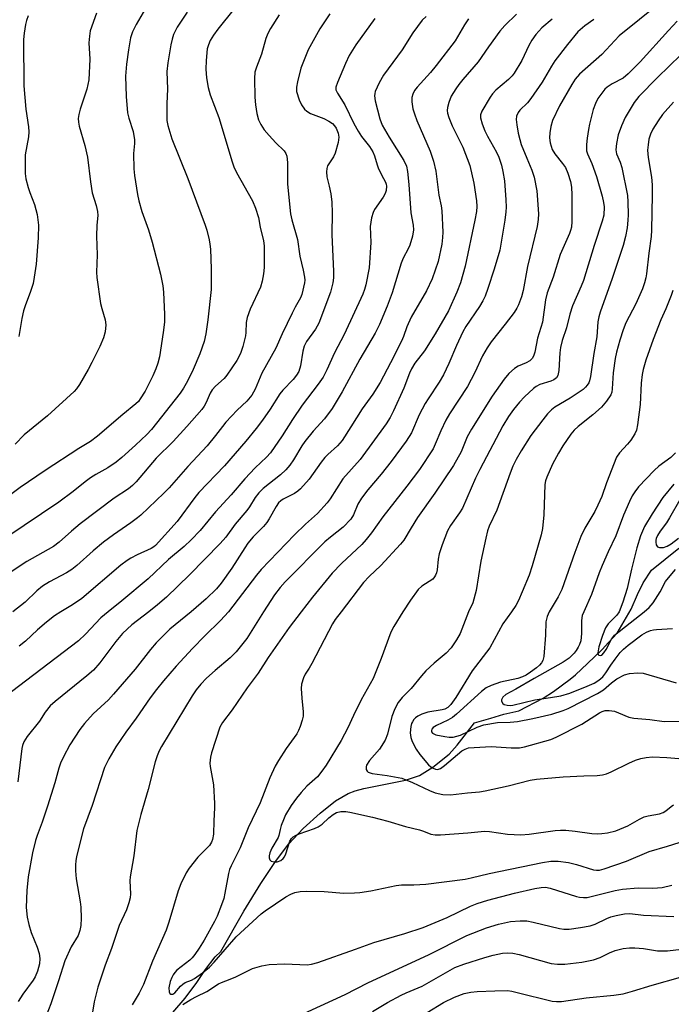
# Model space of a CAD drawing. Units: inches. Extents: x 1219767 to 1225769, y 529455 to 533456.
# Drawn here: x 1221786 to 1221961, y 530895 to 531159 of the extents above; entities that cross this region are included whole.
import ezdxf

# ---------------------------------------------------------------- set-up
doc = ezdxf.new("R2010")
doc.units = ezdxf.units.IN
doc.header["$MEASUREMENT"] = 0
doc.layers.add('HYDRO-Single Line Stream', color=4, linetype='Continuous')
doc.layers.add('Undefined', color=1, linetype='Continuous')

msp = doc.modelspace()

# ---------------------------------------------------------------- linework, layer by layer
at = {"layer": 'HYDRO-Single Line Stream'}
msp.add_lwpolyline([(1221827.61, 530892.42), (1221830.9, 530896.2), (1221834.04, 530900.47), (1221836.4, 530903.89), (1221838.99, 530907.31), (1221840.5, 530908.78), (1221846.69, 530919.6), (1221851.2, 530927.02), (1221855.15, 530932.95), (1221858.76, 530937.64), (1221862.63, 530941.79), (1221867.13, 530945.92), (1221871.31, 530949.18), (1221874.67, 530951.18), (1221876.52, 530951.89), (1221878.86, 530952.52), (1221890.12, 530954.73), (1221893.83, 530955.98), (1221897.43, 530958.25), (1221901.78, 530961.72), (1221904, 530964.14), (1221908.6, 530970.12), (1221913.01, 530971.45), (1221916.5, 530972.47), (1221920.53, 530973.42), (1221927.09, 530976.74), (1221929.88, 530978.58), (1221934.32, 530981.87), (1221935.78, 530983.09), (1221938.95, 530986.12), (1221942.9, 530989.85), (1221944.61, 530991.69), (1221946.97, 530994.28), (1221950.68, 531000.67), (1221952.44, 531004.63), (1221953.95, 531007.75), (1221956.13, 531011.12), (1221963.5, 531017.05)], dxfattribs=at)
at = {"layer": 'Undefined'}
for points, elevation in [([(1221848.8, 531167.89), (1221839.67, 531156.39), (1221838.48, 531154.8), (1221837.57, 531153.34), (1221837.12, 531152.25), (1221836.84, 531151.13), (1221836.5, 531148.02), (1221836.48, 531145.68), (1221836.59, 531143.34), (1221837.03, 531140.75), (1221837.59, 531138.79), (1221839.97, 531132.68), (1221843.52, 531120.79), (1221843.99, 531119.44), (1221844.67, 531117.94), (1221848.99, 531110.3), (1221849.82, 531108.39), (1221850.6, 531105.84), (1221851.08, 531103.28), (1221851.91, 531099.6), (1221852.1, 531098.28), (1221852.1, 531092.47), (1221851.92, 531090.73), (1221851.59, 531088.72), (1221851.1, 531087.17), (1221848.37, 531081.21), (1221847.57, 531079.03), (1221847.31, 531077.69), (1221847.22, 531074.94), (1221847.12, 531074.08), (1221846.41, 531071.23), (1221845.77, 531069.29), (1221844.74, 531067.48), (1221842.12, 531063.48), (1221841.34, 531062.66), (1221839.01, 531060.6), (1221838.15, 531059.58), (1221837.63, 531058.67), (1221836.56, 531056.15), (1221836.02, 531055.22), (1221835.35, 531054.31), (1221831.37, 531049.73), (1221827.64, 531045.68), (1221823.14, 531041.2), (1221817.76, 531034.86), (1221816.77, 531033.85), (1221815.66, 531033.01), (1221811.82, 531030.48), (1221802.67, 531023.61), (1221800.32, 531021.66), (1221797.08, 531018.67), (1221795.57, 531017.52), (1221788.41, 531013.48), (1221779.23, 531007.45)], 330), ([(1221820.21, 531161.95), (1221817.7, 531157.65), (1221816.79, 531155.74), (1221816.25, 531154.1), (1221815.63, 531150.87), (1221815.16, 531147), (1221814.88, 531143.82), (1221815.04, 531138.31), (1221815.44, 531133.93), (1221815.76, 531132.52), (1221816.91, 531128.92), (1221817.31, 531126.74), (1221817.32, 531125.71), (1221817.04, 531123.02), (1221817.12, 531118.91), (1221817.3, 531117.17), (1221818.06, 531112), (1221818.45, 531110.29), (1221819.26, 531107.45), (1221821.08, 531102.51), (1221822.05, 531099.24), (1221824.24, 531090.63), (1221824.89, 531087.52), (1221825.08, 531085.77), (1221825.33, 531079.82), (1221825.3, 531077.78), (1221825.03, 531074.93), (1221823.98, 531068.45), (1221823.58, 531066.76), (1221823.05, 531065.21), (1221822.2, 531063.35), (1221820.14, 531059.25), (1221818.83, 531057.12), (1221818.32, 531056.47), (1221817.64, 531055.78), (1221814.19, 531052.99), (1221807.33, 531047.18), (1221805.48, 531045.73), (1221802.29, 531043.79), (1221793.32, 531037.96), (1221786.56, 531033.36), (1221779.24, 531027.92)], 334), ([(1221958.36, 531163.43), (1221947.48, 531154.65), (1221942.86, 531149.64), (1221936.83, 531144.32), (1221935.68, 531142.96), (1221934.74, 531141.53), (1221931.46, 531135.85), (1221929.61, 531131.91), (1221929.08, 531130.28), (1221928.84, 531128.61), (1221928.74, 531127.21), (1221928.9, 531125.86), (1221929.5, 531124.09), (1221930.18, 531122.94), (1221932.24, 531120.38), (1221933.03, 531119.24), (1221933.7, 531117.76), (1221934.37, 531115.54), (1221934.64, 531113.96), (1221934.75, 531111.92), (1221934.72, 531104.76), (1221934.64, 531103.28), (1221934.44, 531102.39), (1221934.14, 531101.57), (1221931.65, 531095.92), (1221929.79, 531089.79), (1221928.12, 531085.59), (1221927.72, 531083.72), (1221926.84, 531077.77), (1221925.57, 531073.44), (1221924.82, 531069.72), (1221924.5, 531068.63), (1221924.13, 531067.97), (1221923.44, 531067.36), (1221922.47, 531066.84), (1221920.32, 531065.9), (1221919.34, 531065.31), (1221917.88, 531063.93), (1221916.59, 531062.42), (1221913.4, 531057.84), (1221907.78, 531049.01), (1221906.68, 531046.97), (1221905.02, 531042.97), (1221903, 531039.27), (1221897.93, 531031.83), (1221893.31, 531025.26), (1221891.56, 531022.55), (1221889.62, 531019.23), (1221888.7, 531018.11), (1221883.45, 531012.41), (1221880.35, 531009.46), (1221878.84, 531007.83), (1221872.81, 531000)], 312), ([(1221831.39, 531161), (1221828.78, 531156.92), (1221827.79, 531155.01), (1221827.36, 531153.77), (1221827.05, 531152.23), (1221826.27, 531147.38), (1221826, 531145.04), (1221826.13, 531140.29), (1221825.93, 531136.48), (1221825.93, 531133.43), (1221826, 531131.88), (1221826.23, 531130.55), (1221827.35, 531126.99), (1221831.64, 531116.31), (1221836.31, 531103.83), (1221836.73, 531102.42), (1221837.34, 531099.86), (1221837.54, 531098.73), (1221837.66, 531097.32), (1221837.88, 531092.09), (1221837.88, 531086.48), (1221836.99, 531078.36), (1221836.43, 531074.57), (1221835.98, 531072.52), (1221834.83, 531069.22), (1221833.03, 531065), (1221831.51, 531061.9), (1221830.47, 531060.04), (1221829.56, 531058.71), (1221821.88, 531048.94), (1221820.57, 531047.58), (1221817.53, 531044.76), (1221813.86, 531041.43), (1221812.39, 531040.18), (1221810.11, 531038.61), (1221806.88, 531036.84), (1221805.45, 531035.92), (1221804.06, 531034.91), (1221800.81, 531032.27), (1221796.94, 531029.44), (1221783, 531020.01)], 332), ([(1221856.16, 531160.26), (1221853.83, 531156.58), (1221853.11, 531155.3), (1221852.56, 531153.96), (1221851.42, 531149.68), (1221850.02, 531146.22), (1221849.64, 531144.9), (1221849.53, 531143.17), (1221849.58, 531138.19), (1221849.79, 531136.14), (1221850.16, 531133.8), (1221850.63, 531132.12), (1221851.2, 531130.8), (1221852.15, 531129.4), (1221853.42, 531127.83), (1221855.25, 531125.86), (1221857.46, 531123.71), (1221857.9, 531123.08), (1221858.19, 531122.36), (1221858.36, 531120.64), (1221858.38, 531114.77), (1221859.19, 531106.88), (1221859.56, 531105.23), (1221861.08, 531099.91), (1221861.72, 531095.44), (1221862.63, 531091.74), (1221862.99, 531089.81), (1221863.02, 531088.99), (1221862.92, 531088.32), (1221862.24, 531085.2), (1221861.9, 531084.27), (1221860.45, 531081.75), (1221859.64, 531080.17), (1221856.93, 531074.62), (1221855.27, 531070.75), (1221851.51, 531064.02), (1221849.69, 531059.77), (1221848.84, 531058.17), (1221847.46, 531056.5), (1221844.82, 531054.12), (1221841.84, 531050.88), (1221840.88, 531049.77), (1221839.04, 531047.28), (1221836.79, 531044.5), (1221831.64, 531038.95), (1221826.62, 531033.3), (1221825.2, 531031.85), (1221818.95, 531025.95), (1221818.11, 531025.24), (1221816.32, 531023.9), (1221811.68, 531020.67), (1221809, 531018.66), (1221806.22, 531016.37), (1221801.81, 531012.43), (1221800.45, 531011.36), (1221799.01, 531010.43), (1221794.42, 531008.03), (1221792.61, 531006.88), (1221791.08, 531005.58), (1221787.96, 531002.58), (1221784.64, 531000)], 328), ([(1221807.12, 531160.7), (1221805.41, 531155.99), (1221805.16, 531154.54), (1221805.01, 531152.77), (1221805.28, 531148.38), (1221805.03, 531142.79), (1221804.44, 531140.3), (1221802.67, 531134.93), (1221802.31, 531133.51), (1221802.16, 531132.45), (1221802.2, 531131.44), (1221802.38, 531130.4), (1221803.91, 531125.2), (1221804.64, 531122.02), (1221805.47, 531115.39), (1221805.9, 531112.52), (1221807.01, 531109.06), (1221807.34, 531107.5), (1221807.4, 531106.43), (1221807.19, 531103.82), (1221807.12, 531100.84), (1221807.22, 531095.82), (1221807.09, 531091.17), (1221807.13, 531089.72), (1221808.13, 531082.8), (1221808.47, 531081.39), (1221809.41, 531078.35), (1221809.62, 531077.02), (1221809.42, 531075.15), (1221808.96, 531073.57), (1221807.95, 531071.22), (1221805.84, 531066.92), (1221804.87, 531065.08), (1221802.48, 531061.05), (1221801.68, 531059.83), (1221801.12, 531059.16), (1221793.96, 531052.59), (1221787.66, 531047.52), (1221785.19, 531044.96)], 336), ([(1221788.75, 531160.02), (1221788.28, 531158.74), (1221788, 531157.68), (1221787.63, 531155.39), (1221787.49, 531153.65), (1221787.58, 531141.17), (1221788.09, 531134.98), (1221788.78, 531130.24), (1221788.89, 531128.83), (1221788.77, 531127.47), (1221787.9, 531122.65), (1221787.91, 531117.68), (1221788.12, 531116.23), (1221788.7, 531113.92), (1221789.16, 531112.53), (1221790.39, 531109.37), (1221791.15, 531106.65), (1221791.46, 531103.77), (1221791.39, 531100.41), (1221790.83, 531093.31), (1221790.36, 531089.82), (1221790.05, 531088.1), (1221789.39, 531085.99), (1221787.92, 531082.17), (1221787.49, 531080.83), (1221787, 531078.7), (1221786.2, 531073.93)], 338), ([(1221869.73, 531160.55), (1221867.11, 531156.54), (1221863.9, 531150.91), (1221861.97, 531145.93), (1221861.04, 531142.24), (1221860.78, 531140.81), (1221860.84, 531139.69), (1221861.55, 531137.46), (1221862.14, 531136.12), (1221862.96, 531134.98), (1221863.58, 531134.4), (1221864.58, 531133.77), (1221868.13, 531132.4), (1221869.45, 531131.71), (1221870.43, 531131.07), (1221871.01, 531130.51), (1221871.44, 531129.83), (1221871.96, 531128.53), (1221872.18, 531127.46), (1221872, 531126.03), (1221871.2, 531123.16), (1221870.7, 531122.13), (1221869.17, 531119.76), (1221868.93, 531118.97), (1221868.85, 531118.13), (1221868.99, 531116.73), (1221869.62, 531114.27), (1221870.04, 531112.22), (1221870.29, 531109.93), (1221870.39, 531107.11), (1221870.31, 531101.25), (1221870.77, 531091.31), (1221870.75, 531089.64), (1221870.59, 531088.3), (1221869.94, 531085.81), (1221866.76, 531077.47), (1221865.9, 531075.91), (1221863.53, 531072.56), (1221862.89, 531071.28), (1221862.51, 531069.93), (1221861.92, 531066), (1221861.44, 531064.52), (1221860.84, 531063.52), (1221859.94, 531062.35), (1221857.16, 531059.5), (1221856.3, 531058.49), (1221853.69, 531054.37), (1221851.67, 531051.45), (1221849.94, 531049.17), (1221847.2, 531045.81), (1221841.44, 531039.18), (1221834.54, 531032.02), (1221833.45, 531030.65), (1221828.72, 531024.23), (1221822.93, 531017.8), (1221822.49, 531017.42), (1221821.78, 531016.97), (1221818, 531015.3), (1221816.27, 531014.4), (1221815.29, 531013.77), (1221813.65, 531012.5), (1221803.11, 531003.57), (1221800.67, 531001.82), (1221797.48, 531000)], 326), ([(1221881.87, 531159.3), (1221876.73, 531152.24), (1221874.99, 531149.31), (1221873.96, 531147.22), (1221871.78, 531142.09), (1221871.41, 531140.81), (1221871.41, 531140.13), (1221871.78, 531139.21), (1221873.81, 531136.08), (1221876.19, 531131.13), (1221877.33, 531128.99), (1221878.23, 531127.59), (1221880.39, 531124.89), (1221881.35, 531123.46), (1221881.79, 531122.42), (1221882.44, 531119.98), (1221882.74, 531119.16), (1221883.61, 531117.3), (1221884.72, 531115.38), (1221884.92, 531114.84), (1221885.02, 531114.28), (1221884.93, 531113.14), (1221884.66, 531112.32), (1221884.05, 531111.32), (1221881.73, 531107.97), (1221881.37, 531107.2), (1221880.99, 531105.79), (1221880.62, 531103.47), (1221880.79, 531099.1), (1221880.3, 531092.37), (1221879.47, 531087.78), (1221879.11, 531086.51), (1221878.61, 531085.26), (1221873.59, 531074.4), (1221871.02, 531069.54), (1221868.95, 531064.99), (1221867.93, 531063), (1221866.64, 531061.1), (1221862.31, 531055.45), (1221859.73, 531051.61), (1221856.94, 531047.21), (1221853.83, 531042.68), (1221852.71, 531041.46), (1221849.72, 531038.64), (1221846.91, 531035.64), (1221843.25, 531031.41), (1221839.02, 531026.85), (1221834.92, 531021.78), (1221832.48, 531019.33), (1221830.6, 531017.55), (1221826.46, 531013.99), (1221820.98, 531008.84), (1221813.91, 531002.93), (1221810.18, 531000)], 324), ([(1221895.63, 531159.84), (1221894.58, 531158.85), (1221892.03, 531155.41), (1221889.2, 531150.86), (1221884.16, 531144.04), (1221883.02, 531142.03), (1221881.95, 531139.7), (1221881.81, 531139.17), (1221881.77, 531138.56), (1221881.95, 531137.19), (1221883.18, 531132.32), (1221883.8, 531130.65), (1221885.67, 531127.42), (1221889.59, 531121.2), (1221890.35, 531119.6), (1221890.61, 531118.24), (1221890.98, 531114.72), (1221891.48, 531107.1), (1221892.14, 531103.81), (1221892.22, 531102.52), (1221891.95, 531100.88), (1221891.22, 531098.43), (1221890.76, 531097.4), (1221889.46, 531094.9), (1221888.89, 531093.6), (1221886.51, 531085.59), (1221885.18, 531082.04), (1221883.1, 531077.09), (1221881.97, 531074.75), (1221877.82, 531067.81), (1221873.09, 531059.06), (1221870.42, 531054.6), (1221868.32, 531051.75), (1221865.27, 531048.45), (1221863.07, 531045.74), (1221862.26, 531044.53), (1221860.04, 531040.78), (1221859.03, 531039.35), (1221857.9, 531038.07), (1221856.5, 531036.74), (1221851.89, 531033.05), (1221850.72, 531031.91), (1221849.73, 531030.63), (1221848.17, 531028.12), (1221847.49, 531027.16), (1221844.36, 531023.49), (1221841.83, 531020.06), (1221840.28, 531018.28), (1221832.04, 531009.88), (1221825.89, 531003.91), (1221823.48, 531001.81), (1221821.1, 531000)], 322), ([(1221907.03, 531159.16), (1221905.95, 531157.56), (1221903.38, 531153.25), (1221898.31, 531146.64), (1221896.81, 531144.79), (1221893.22, 531140.87), (1221892.51, 531139.94), (1221892.06, 531139.01), (1221891.79, 531138.03), (1221891.8, 531136.95), (1221892.09, 531135.03), (1221892.46, 531133.7), (1221893.1, 531131.88), (1221896.69, 531123.63), (1221897.61, 531121.02), (1221898.22, 531118.26), (1221899.05, 531111.83), (1221899.65, 531109), (1221899.85, 531107.66), (1221900.11, 531101.89), (1221900.05, 531100.46), (1221899.86, 531098.7), (1221898.84, 531094.04), (1221897.23, 531089.39), (1221895.68, 531086.19), (1221891.58, 531079.09), (1221890.42, 531076.47), (1221889.52, 531073.86), (1221889, 531072.65), (1221886.06, 531066.82), (1221883.31, 531061.59), (1221881.31, 531058.41), (1221878.47, 531054.48), (1221875.44, 531049.6), (1221873.04, 531045.98), (1221871.79, 531044.55), (1221869.19, 531042.22), (1221868.42, 531041.43), (1221867.43, 531040.18), (1221864.18, 531035.56), (1221861.84, 531032.97), (1221861.2, 531032.39), (1221860.24, 531031.74), (1221857.21, 531030.23), (1221856.57, 531029.75), (1221856, 531029.2), (1221855.35, 531028.26), (1221853.49, 531024.92), (1221852.85, 531023.92), (1221851.92, 531022.87), (1221849.16, 531020.14), (1221847.69, 531018.36), (1221846.88, 531017.19), (1221843.44, 531011.65), (1221840.57, 531007.63), (1221839.28, 531006.15), (1221836.57, 531003.44), (1221832.54, 531000)], 320), ([(1221919.86, 531160.44), (1221916.8, 531157.38), (1221915.44, 531155.88), (1221912.41, 531151.66), (1221909.64, 531147.64), (1221905.52, 531142.94), (1221904.43, 531141.57), (1221903.61, 531140.37), (1221902.39, 531138.39), (1221901.7, 531136.77), (1221901.33, 531135.36), (1221901.3, 531134.6), (1221901.38, 531133.84), (1221901.72, 531132.7), (1221902.64, 531130.49), (1221905.47, 531124.7), (1221907.37, 531119.83), (1221908.42, 531115.09), (1221909.12, 531110.3), (1221909.24, 531108.85), (1221909.14, 531107.47), (1221908.72, 531105.13), (1221906.1, 531092.79), (1221904.86, 531088.3), (1221903.91, 531085.82), (1221901.65, 531080.81), (1221898.03, 531074.57), (1221895.21, 531070.05), (1221892.63, 531066.72), (1221891.67, 531065.21), (1221891.15, 531064.07), (1221889.61, 531060.04), (1221886.89, 531053.9), (1221885.99, 531052.13), (1221884.89, 531050.47), (1221877.94, 531040.88), (1221873.28, 531035.64), (1221869.86, 531030.33), (1221869, 531029.21), (1221866.43, 531026.37), (1221863.19, 531023.48), (1221860.24, 531020.63), (1221851.33, 531011.32), (1221850.04, 531009.78), (1221842.56, 531000)], 318), ([(1221929.51, 531159.15), (1221926.69, 531156.74), (1221925.12, 531155.01), (1221924, 531153.44), (1221923.23, 531152.01), (1221921.33, 531147.99), (1221919.3, 531144.58), (1221918.76, 531143.93), (1221917.73, 531142.93), (1221914.34, 531140.08), (1221913.45, 531139.07), (1221912.79, 531138.17), (1221910.56, 531134.42), (1221910.21, 531133.41), (1221910.22, 531132.64), (1221910.65, 531130.98), (1221911.39, 531129.15), (1221912.14, 531127.65), (1221914.56, 531123.38), (1221915.13, 531122.06), (1221915.88, 531119.86), (1221916.26, 531118.21), (1221916.63, 531115.73), (1221917.05, 531110.56), (1221917.12, 531108.66), (1221917.03, 531107.33), (1221916.74, 531105.11), (1221915.39, 531097.07), (1221913.9, 531091.94), (1221912.22, 531086.79), (1221911.45, 531084.77), (1221910.82, 531083.5), (1221909.96, 531081.99), (1221906.33, 531076.6), (1221905.44, 531075.13), (1221903.74, 531071.51), (1221901.71, 531066.66), (1221900.28, 531063.58), (1221899.14, 531061.61), (1221896.16, 531057.2), (1221895.4, 531055.94), (1221893.77, 531052.83), (1221891.65, 531048.03), (1221890.25, 531045.83), (1221886.21, 531040.33), (1221883.5, 531036.9), (1221879.99, 531032.73), (1221878.3, 531030.51), (1221877.31, 531028.86), (1221876.15, 531026.01), (1221875.4, 531024.84), (1221873.31, 531022.71), (1221869.9, 531020.03), (1221868.42, 531018.72), (1221857.78, 531008.02), (1221856.45, 531006.54), (1221854.87, 531004.52), (1221851.92, 531000)], 316), ([(1221940.66, 531159.01), (1221938.23, 531157.32), (1221936.4, 531155.68), (1221933.57, 531152.33), (1221930.21, 531147.92), (1221929.26, 531146.45), (1221926.8, 531142.19), (1221923.75, 531137.8), (1221922.81, 531136.66), (1221920.79, 531134.65), (1221920.31, 531134.01), (1221919.93, 531133.07), (1221919.85, 531132.14), (1221919.99, 531130.74), (1221920.38, 531128.48), (1221920.75, 531126.81), (1221921.18, 531125.45), (1221922.66, 531121.74), (1221924.06, 531118.55), (1221924.68, 531116.7), (1221925.39, 531113.02), (1221925.8, 531106.83), (1221925.72, 531105.31), (1221925.45, 531103.48), (1221922.83, 531092.67), (1221921.72, 531086.24), (1221921.27, 531084.53), (1221920.47, 531082.38), (1221920.02, 531081.48), (1221919.27, 531080.36), (1221916.85, 531077.19), (1221913.1, 531072.47), (1221911.99, 531070.85), (1221910.78, 531068.69), (1221908.7, 531064.24), (1221906.74, 531060.49), (1221901.93, 531053.11), (1221900.93, 531051.45), (1221899.53, 531048.55), (1221898.09, 531044.96), (1221897.5, 531043.74), (1221893.82, 531038.21), (1221890.48, 531033.74), (1221884.02, 531025.49), (1221880.96, 531021.22), (1221879.52, 531019.38), (1221878.34, 531018.09), (1221872.92, 531012.96), (1221870.38, 531010.32), (1221865.07, 531003.89), (1221862.03, 531000)], 314), ([(1221963.07, 531158.53), (1221960.73, 531156.08), (1221953.15, 531147.65), (1221949.91, 531144.42), (1221948.55, 531143.29), (1221945.6, 531141.74), (1221944.25, 531140.81), (1221943.64, 531140.27), (1221943.08, 531139.64), (1221941.78, 531137.78), (1221941.16, 531136.47), (1221940.52, 531134.84), (1221939.47, 531130.91), (1221939.2, 531129.49), (1221938.9, 531127.18), (1221938.7, 531125.45), (1221938.67, 531124.31), (1221938.74, 531123.77), (1221938.98, 531122.98), (1221940.13, 531120.38), (1221941.38, 531116.84), (1221942.92, 531111.54), (1221943.3, 531109.85), (1221943.44, 531108.72), (1221943.33, 531106.5), (1221942.94, 531104.83), (1221940.72, 531098.37), (1221937.87, 531088.94), (1221937.3, 531087.45), (1221934.98, 531082.12), (1221934.18, 531079.91), (1221933.35, 531076.23), (1221932.19, 531072.86), (1221931.7, 531070.93), (1221931.53, 531069.47), (1221931.25, 531064.77), (1221931.01, 531063.4), (1221930.65, 531062.8), (1221929.9, 531062.22), (1221929.13, 531061.91), (1221926.14, 531060.97), (1221925.15, 531060.45), (1221924.45, 531059.91), (1221922.06, 531057.69), (1221920.68, 531056.24), (1221919.05, 531054.31), (1221917.72, 531052.4), (1221916.22, 531049.89), (1221910.03, 531038.23), (1221908.89, 531035.82), (1221905.4, 531027.78), (1221904.63, 531026.54), (1221902.16, 531023.17), (1221901.36, 531021.74), (1221899.89, 531018), (1221899.13, 531015.53), (1221898.85, 531014.14), (1221898.62, 531011.24), (1221898.43, 531010.48), (1221898.16, 531009.77), (1221897.9, 531009.33), (1221897.38, 531008.78), (1221894.51, 531006.85), (1221893.48, 531005.93), (1221891.39, 531003.14), (1221889.34, 531000)], 310), ([(1221964, 531149.55), (1221957.79, 531143.46), (1221952.72, 531138.3), (1221951.5, 531136.72), (1221949.06, 531132.67), (1221948.06, 531130.46), (1221947.22, 531128.01), (1221946.75, 531125.74), (1221946.59, 531124.04), (1221946.8, 531122.97), (1221947.77, 531120.67), (1221948.21, 531119.26), (1221949.7, 531111.74), (1221949.83, 531110.02), (1221949.92, 531106.58), (1221949.84, 531105.14), (1221949.6, 531103.12), (1221949.18, 531100.76), (1221948.51, 531098.34), (1221945.6, 531089.51), (1221942.36, 531080.44), (1221941.98, 531079.18), (1221941.76, 531077.87), (1221941.49, 531073.83), (1221940.69, 531069.32), (1221939.76, 531063.17), (1221939.51, 531062.03), (1221939.29, 531061.46), (1221938.91, 531060.84), (1221938.43, 531060.28), (1221937.76, 531059.7), (1221934.33, 531057.33), (1221930.19, 531054.89), (1221929.27, 531054.17), (1221928.22, 531053.16), (1221926.93, 531051.55), (1221923.77, 531047.3), (1221921.13, 531043.18), (1221919.81, 531040.86), (1221918.94, 531039.07), (1221918.17, 531037.16), (1221914.59, 531027.24), (1221912.59, 531022.95), (1221912.11, 531021.72), (1221911.63, 531019.79), (1221910.36, 531013.53), (1221909.1, 531005.7), (1221908.15, 531002.41), (1221907.02, 531000)], 308), ([(1221962.05, 531136.8), (1221959.08, 531133.52), (1221957.91, 531131.81), (1221956.5, 531129.54), (1221955.9, 531128.22), (1221955.46, 531126.86), (1221955.22, 531125.39), (1221955.1, 531123.91), (1221955.25, 531121.95), (1221956.13, 531116.69), (1221956.31, 531114.66), (1221956.35, 531111.98), (1221956.2, 531102.49), (1221956.05, 531100.73), (1221955.42, 531096.25), (1221954.81, 531090.74), (1221954.63, 531089.61), (1221954.29, 531088.28), (1221953.7, 531086.68), (1221951.92, 531082.7), (1221949.31, 531077.59), (1221948.58, 531075.68), (1221947.64, 531072.9), (1221946.74, 531069.72), (1221946.36, 531067.97), (1221945.84, 531064.12), (1221945.62, 531059.81), (1221945.48, 531058.99), (1221945.2, 531058.22), (1221944.06, 531056.51), (1221942.75, 531054.93), (1221940.38, 531052.83), (1221936.44, 531049.69), (1221935.41, 531048.71), (1221934.5, 531047.65), (1221932.36, 531044.55), (1221931.17, 531042.57), (1221929.6, 531039.58), (1221928.02, 531036.15), (1221927.7, 531035.17), (1221927.54, 531034.17), (1221927.23, 531026.02), (1221926.87, 531022.35), (1221926.54, 531020.65), (1221924.14, 531012.29), (1221923.27, 531009.84), (1221921.44, 531005.34), (1221920.4, 531003.04), (1221919.68, 531001.66), (1221918.56, 531000)], 306), ([(1221961.87, 531086.28), (1221961.42, 531084.93), (1221959.98, 531081.37), (1221958.63, 531078.41), (1221956.64, 531073.13), (1221954.64, 531067.52), (1221953.92, 531065.08), (1221953.63, 531063.69), (1221953.37, 531061.39), (1221953.12, 531055.63), (1221952.36, 531050.17), (1221952.09, 531048.76), (1221951.68, 531047.73), (1221950.6, 531046.1), (1221949.72, 531044.99), (1221947.56, 531042.7), (1221946.76, 531041.53), (1221944.04, 531034.58), (1221942.78, 531030.98), (1221941.78, 531028.64), (1221940.9, 531026.87), (1221938.29, 531022.44), (1221937.17, 531020.18), (1221935.55, 531015.92), (1221932.08, 531006), (1221931.06, 531003.97), (1221928.63, 531000)], 304), ([(1221962.57, 531042.64), (1221961.38, 531041.41), (1221958.14, 531039.09), (1221956.86, 531037.93), (1221952.66, 531033.49), (1221951.65, 531032.2), (1221950.98, 531031.15), (1221950.22, 531029.61), (1221948.62, 531025.95), (1221946.57, 531020.37), (1221944.51, 531016.11), (1221942.9, 531012.45), (1221942.09, 531010.41), (1221940.04, 531004.59), (1221937.94, 531000)], 302), ([(1221962.19, 531034.28), (1221959.21, 531030.64), (1221956.3, 531026.27), (1221954.29, 531022.88), (1221953.22, 531020.33), (1221952.21, 531017.14), (1221950.78, 531011.46), (1221949.61, 531006.21), (1221948.47, 531002.57), (1221947.51, 531000)], 300), ([(1221963.73, 531030.06), (1221960.98, 531025.19), (1221960.17, 531023.88), (1221958.51, 531021.6), (1221957.76, 531020.44), (1221957.44, 531019.69), (1221957.33, 531019.18), (1221957.32, 531018.67), (1221957.43, 531017.96), (1221957.73, 531017.43), (1221958.34, 531017.22), (1221959.39, 531017.28), (1221960.35, 531017.56), (1221961.4, 531018.23), (1221963.39, 531019.76)], 298), ([(1221954.2, 531000), (1221955.55, 531001.17), (1221956.59, 531002.39), (1221958.51, 531005.38), (1221959.94, 531008.09), (1221961.14, 531009.66), (1221962.65, 531011.34)], 300), ([(1221810.18, 531000), (1221808.23, 530998.35), (1221804.13, 530993.95), (1221802.27, 530992.17), (1221784.25, 530978.48)], 324), ([(1221821.1, 531000), (1221816.6, 530996.52), (1221814.07, 530994.16), (1221812.23, 530992), (1221808, 530986.24), (1221806.25, 530984.29), (1221804.49, 530982.74), (1221796, 530975.9), (1221794.67, 530974.74), (1221793.28, 530973.02), (1221791.73, 530970.62), (1221788.44, 530966.47), (1221787.56, 530965.06), (1221787.23, 530964.1), (1221787.06, 530963.28), (1221785.94, 530954.32)], 322), ([(1221832.54, 531000), (1221826.79, 530995.31), (1221823.15, 530991.64), (1221821.62, 530989.88), (1221817.5, 530984.57), (1221811.69, 530977.85), (1221810.27, 530976.38), (1221806.16, 530972.6), (1221803.87, 530970.02), (1221802.63, 530968.41), (1221799.94, 530964.21), (1221798.2, 530961), (1221797.41, 530959.34), (1221796.98, 530958), (1221795.89, 530954.03), (1221793.95, 530947.76), (1221792.51, 530943.48), (1221791.17, 530939.94), (1221790.73, 530938.57), (1221789.88, 530935.23), (1221788.73, 530928.81), (1221788.35, 530925.18), (1221788.19, 530920.56), (1221788.42, 530917.96), (1221788.86, 530916.01), (1221789.56, 530913.86), (1221791.17, 530909.9), (1221791.72, 530908.25), (1221791.88, 530906.84), (1221791.77, 530905.43), (1221791.27, 530903.5), (1221790.62, 530901.96), (1221790.05, 530901.02), (1221787.3, 530897.29), (1221786.02, 530895.33)], 320), ([(1221797.48, 531000), (1221795.77, 530998.89), (1221793.63, 530997.15), (1221791.19, 530995.09), (1221788, 530992.13), (1221786.33, 530990.71)], 326), ([(1221842.56, 531000), (1221840.42, 530997.68), (1221836.16, 530993.54), (1221832.84, 530990.08), (1221828.48, 530985.36), (1221825.07, 530981.41), (1221823.2, 530979.12), (1221821.47, 530976.84), (1221817.72, 530971.37), (1221814.97, 530967.62), (1221812.31, 530963.68), (1221810.35, 530960.53), (1221809.22, 530958.13), (1221805.92, 530947.96), (1221803.56, 530941.72), (1221801.71, 530934.26), (1221801.49, 530933.1), (1221801.4, 530932.02), (1221801.43, 530930.38), (1221801.64, 530928.25), (1221802.72, 530922.08), (1221802.89, 530920.63), (1221802.98, 530917.7), (1221802.84, 530915.77), (1221802.64, 530914.41), (1221802.19, 530913.1), (1221800.27, 530910.02), (1221798.6, 530906.25), (1221796.91, 530900.85), (1221794.78, 530894.72), (1221793.56, 530891.45)], 318), ([(1221851.92, 531000), (1221847.45, 530992.84), (1221846.41, 530991.44), (1221844.61, 530989.26), (1221843, 530987.62), (1221838.96, 530984.24), (1221836.65, 530982.12), (1221835.07, 530980.51), (1221833.86, 530979.03), (1221832.78, 530977.4), (1221824.5, 530963.77), (1221823.9, 530962.66), (1221823.34, 530961.34), (1221822.82, 530959.67), (1221820.98, 530952.3), (1221819.03, 530945.51), (1221817.94, 530941.28), (1221817.08, 530934.47), (1221816.11, 530928.82), (1221816.06, 530927.72), (1221816.21, 530924.28), (1221816.08, 530923.19), (1221815.78, 530921.84), (1221815.16, 530919.93), (1221813.18, 530915.7), (1221811.14, 530909.54), (1221809.43, 530905.07), (1221807.48, 530899.15), (1221806.49, 530895.21), (1221805.1, 530886.9)], 316), ([(1221862.03, 531000), (1221858.86, 530995.76), (1221853.22, 530987.71), (1221850.49, 530983.52), (1221847.55, 530979.53), (1221843.52, 530973.61), (1221840.92, 530970.24), (1221840.2, 530968.96), (1221837.97, 530962.1), (1221837.69, 530960.98), (1221837.58, 530960.15), (1221837.56, 530959.31), (1221837.65, 530958.44), (1221838.48, 530953.52), (1221838.81, 530948.52), (1221838.8, 530947.34), (1221838.56, 530943.83), (1221838.49, 530940.28), (1221838.25, 530938.84), (1221837.94, 530938.08), (1221837.39, 530937.26), (1221834.31, 530934.13), (1221831.93, 530931.11), (1221831.14, 530929.86), (1221829.74, 530926.93), (1221828.98, 530925.01), (1221826.52, 530916.65), (1221825.77, 530914.47), (1221822.08, 530906.15), (1221819.71, 530899.94), (1221818.54, 530897.57), (1221816.65, 530894.47)], 314), ([(1221872.81, 531000), (1221871.21, 530997.89), (1221870.46, 530996.7), (1221864.93, 530986.06), (1221864.21, 530984.8), (1221863.17, 530983.22), (1221862.67, 530982.21), (1221862.14, 530980.55), (1221862.04, 530979.4), (1221862.19, 530976.75), (1221862.57, 530973.08), (1221862.57, 530971.97), (1221862.35, 530970.84), (1221861.83, 530969.16), (1221861.38, 530968.11), (1221860.85, 530967.2), (1221858.03, 530963.31), (1221855.95, 530960.03), (1221855.09, 530958.5), (1221853.67, 530955.35), (1221851.05, 530948.65), (1221847.81, 530941.93), (1221845.65, 530936.63), (1221843.22, 530931.79), (1221842.83, 530930.79), (1221842.53, 530929.67), (1221841.58, 530924.42), (1221841.24, 530922.98), (1221840.69, 530921.29), (1221839.5, 530918.23), (1221838.77, 530916.77), (1221836.04, 530911.84), (1221834.67, 530909.61), (1221833.52, 530907.96), (1221832.78, 530907.07), (1221832.14, 530906.46), (1221828.66, 530903.74), (1221828.09, 530903.16), (1221827.64, 530902.53), (1221827.27, 530901.76), (1221826.89, 530900.67), (1221826.5, 530899), (1221826.59, 530897.9), (1221826.79, 530897.48), (1221827.05, 530897.28), (1221827.55, 530897.33), (1221828.09, 530897.69), (1221829.62, 530899.43), (1221830.24, 530900.02), (1221830.91, 530900.41), (1221832.61, 530901.1), (1221833.37, 530901.5), (1221835.55, 530903.05), (1221837.42, 530904.53), (1221838.73, 530905.88), (1221844.59, 530912.66), (1221851.29, 530918.83), (1221852.41, 530919.66), (1221857.98, 530923.41), (1221859.25, 530924.17), (1221860.33, 530924.62), (1221861.76, 530924.86), (1221863.51, 530924.92), (1221868.2, 530924.84), (1221873.55, 530924.46), (1221876.39, 530924.47), (1221877.83, 530924.58), (1221880.73, 530925.06), (1221887.58, 530926.52), (1221889.05, 530926.64), (1221892.33, 530926.66), (1221895.51, 530926.85), (1221906.11, 530928.21), (1221907.76, 530928.54), (1221912.54, 530929.72), (1221926.89, 530932.67), (1221929.15, 530932.99), (1221931.06, 530933), (1221933.9, 530932.63), (1221936.04, 530932.11), (1221940.55, 530930.7), (1221941.39, 530930.57), (1221942.18, 530930.6), (1221943.49, 530930.93), (1221949.48, 530933.05), (1221955.56, 530935.6), (1221960.5, 530937), (1221963.58, 530938)], 312), ([(1221889.34, 531000), (1221886.92, 530996.01), (1221886.11, 530994.47), (1221883.58, 530987.46), (1221881.36, 530982.05), (1221878.19, 530976.31), (1221876.12, 530972.16), (1221874.6, 530968.79), (1221872.79, 530965.44), (1221868.75, 530958.83), (1221867.64, 530957.15), (1221866.42, 530955.67), (1221863.61, 530953.17), (1221862.06, 530951.49), (1221860.8, 530949.92), (1221859.4, 530947.99), (1221857.87, 530945.42), (1221857.27, 530944.12), (1221856.68, 530942.55), (1221856.37, 530941.48), (1221856.06, 530939.93), (1221855.86, 530939.33), (1221854.15, 530936.49), (1221853.65, 530935.21), (1221853.47, 530934.43), (1221853.46, 530933.94), (1221853.68, 530933.34), (1221854.01, 530933.03), (1221854.76, 530932.8), (1221855.58, 530932.84), (1221856.59, 530933.23), (1221857.24, 530933.74), (1221857.6, 530934.19), (1221857.98, 530934.97), (1221859.03, 530938.38), (1221859.42, 530939.06), (1221859.88, 530939.51), (1221860.55, 530939.92), (1221861.55, 530940.36), (1221865.6, 530941.79), (1221866.66, 530942.25), (1221867.69, 530942.97), (1221869.51, 530944.69), (1221870.66, 530945.59), (1221871.59, 530946.09), (1221872.71, 530946.33), (1221874.05, 530946.32), (1221875.17, 530946.18), (1221881.23, 530944.87), (1221885.35, 530943.75), (1221890.04, 530942.32), (1221893.85, 530941.47), (1221894.92, 530941.11), (1221896.93, 530940.29), (1221898.03, 530940.07), (1221899.49, 530940.09), (1221906.82, 530940.59), (1221911.3, 530941.07), (1221912.67, 530940.97), (1221917.52, 530940.3), (1221921.03, 530940.1), (1221923.33, 530940.29), (1221930.24, 530941.25), (1221931.69, 530941.38), (1221933.11, 530941.33), (1221935.68, 530941.08), (1221940.1, 530940.48), (1221941.7, 530940.36), (1221942.84, 530940.42), (1221944.3, 530940.63), (1221946.58, 530941.13), (1221949.79, 530942.5), (1221952.93, 530944.27), (1221954.17, 530944.88), (1221955.24, 530945.19), (1221958.28, 530945.73), (1221959.31, 530946.06), (1221960.03, 530946.5), (1221961.42, 530947.66), (1221962.1, 530948.1)], 310), ([(1221907.02, 531000), (1221904.77, 530994.13), (1221903.79, 530992.41), (1221902.38, 530990.3), (1221900.98, 530988.86), (1221897.76, 530986.21), (1221895.57, 530984.14), (1221894.34, 530982.77), (1221891.64, 530979.42), (1221889.18, 530976.98), (1221888.15, 530975.66), (1221887.26, 530973.91), (1221886.42, 530971.84), (1221885.24, 530967.16), (1221884.65, 530965.52), (1221883.12, 530963.13), (1221880.37, 530960.01), (1221879.63, 530958.81), (1221879.48, 530958.31), (1221879.55, 530957.61), (1221879.74, 530957.2), (1221880.09, 530956.89), (1221881.12, 530956.58), (1221885.18, 530956.02), (1221889.12, 530955.27), (1221891.94, 530954.17), (1221896.52, 530952.03), (1221898.09, 530951.39), (1221900.08, 530950.91), (1221902.16, 530950.84), (1221906.75, 530951.39), (1221909.92, 530951.65), (1221911.44, 530951.86), (1221917.68, 530953.2), (1221923.6, 530954.73), (1221925.29, 530955.06), (1221932.4, 530955.67), (1221937.94, 530955.94), (1221941.57, 530956.02), (1221942.98, 530956.18), (1221944.08, 530956.5), (1221945.36, 530957.03), (1221950.08, 530959.31), (1221951.9, 530960.11), (1221953.25, 530960.58), (1221954.7, 530960.88), (1221956.45, 530961.01), (1221960.29, 530960.89), (1221965.61, 530960.36)], 308), ([(1221918.56, 531000), (1221916.27, 530996.73), (1221912.72, 530990.31), (1221907.95, 530984.11), (1221903.6, 530976.96), (1221902.26, 530975.06), (1221901.49, 530974.32), (1221900.68, 530973.86), (1221899.95, 530973.67), (1221896.09, 530973.01), (1221894.45, 530972.5), (1221893.43, 530971.97), (1221892.74, 530971.48), (1221892.36, 530971.1), (1221891.93, 530970.44), (1221891.72, 530969.95), (1221891.5, 530969.14), (1221891.34, 530967.47), (1221891.5, 530966.22), (1221891.87, 530965.14), (1221892.92, 530963.09), (1221893.96, 530961.65), (1221896.24, 530958.88), (1221896.89, 530958.32), (1221897.49, 530957.95), (1221898.12, 530957.71), (1221898.58, 530957.65), (1221898.96, 530957.69), (1221899.45, 530957.89), (1221900.6, 530958.72), (1221905.25, 530962.61), (1221906.08, 530963.12), (1221906.99, 530963.43), (1221913.12, 530963.84), (1221918.47, 530963.41), (1221920.7, 530963.46), (1221922.06, 530963.71), (1221929.16, 530965.7), (1221930.56, 530966.3), (1221937.44, 530969.84), (1221938.7, 530970.57), (1221942.17, 530972.85), (1221942.94, 530973.23), (1221943.74, 530973.46), (1221944.83, 530973.48), (1221946.19, 530973.25), (1221947.28, 530972.88), (1221950.09, 530971.72), (1221951.39, 530971.38), (1221955.72, 530971.1), (1221959.57, 530970.56), (1221964.22, 530970.59)], 306), ([(1221928.63, 531000), (1221928.12, 530998.72), (1221927.82, 530997.32), (1221927.72, 530993.73), (1221927.28, 530987.99), (1221926.97, 530986.93), (1221926.58, 530986.27), (1221926.08, 530985.67), (1221925.3, 530984.97), (1221923.67, 530983.79), (1221922.48, 530983), (1221921.55, 530982.52), (1221920.22, 530982.1), (1221915.61, 530981.07), (1221913.09, 530980.19), (1221911.77, 530979.56), (1221910.46, 530978.56), (1221903.81, 530972.51), (1221902.67, 530971.55), (1221901.49, 530970.85), (1221898.41, 530969.47), (1221897.47, 530968.87), (1221897.19, 530968.5), (1221897.07, 530968.1), (1221897.09, 530967.72), (1221897.31, 530967.4), (1221898.25, 530966.98), (1221900.61, 530966.45), (1221901.8, 530966.28), (1221902.9, 530966.32), (1221904.81, 530966.87), (1221909.29, 530969), (1221911.14, 530969.63), (1221914.82, 530970.21), (1221918.2, 530970.32), (1221920.21, 530970.55), (1221924.32, 530971.28), (1221929.4, 530972.47), (1221932.46, 530973.47), (1221933.81, 530974.01), (1221941.61, 530978.04), (1221943.23, 530979), (1221945.45, 530980.91), (1221946.84, 530981.95), (1221948.91, 530983.03), (1221950.27, 530983.44), (1221952.5, 530983.61), (1221953.92, 530983.47), (1221962.8, 530980.88)], 304), ([(1221937.94, 531000), (1221937.58, 530999), (1221937.34, 530997.6), (1221937.38, 530994.15), (1221937.14, 530992.21), (1221936.81, 530991.15), (1221936.48, 530990.44), (1221935.96, 530989.58), (1221935.43, 530988.91), (1221934.03, 530987.52), (1221932.47, 530986.44), (1221924.64, 530982.09), (1221919.7, 530979.21), (1221917.02, 530977.79), (1221916.26, 530977.02), (1221915.9, 530976.37), (1221915.88, 530975.94), (1221916.2, 530975.37), (1221916.6, 530975.12), (1221917.36, 530974.9), (1221918.19, 530974.82), (1221918.93, 530974.87), (1221924.78, 530976.38), (1221929.05, 530976.92), (1221931.83, 530977.39), (1221934.2, 530978.17), (1221938.91, 530980.03), (1221940.74, 530980.84), (1221942.02, 530981.59), (1221943.05, 530982.5), (1221943.87, 530983.57), (1221945.23, 530985.67), (1221946.4, 530987.28), (1221947.78, 530989.08), (1221948.61, 530989.98), (1221949.9, 530991.03), (1221953.56, 530993.75), (1221954.81, 530994.47), (1221955.87, 530994.93), (1221956.67, 530995.13), (1221957.48, 530995.22), (1221961.81, 530995.46)], 302), ([(1221947.51, 531000), (1221946.89, 530999.11), (1221944.55, 530996.78), (1221943.83, 530995.67), (1221943.03, 530993.61), (1221942.01, 530990.53), (1221941.77, 530988.95), (1221941.83, 530988.55), (1221942.04, 530988.3), (1221942.39, 530988.23), (1221942.78, 530988.34), (1221943.4, 530988.93), (1221943.95, 530989.81), (1221945.39, 530992.66), (1221946.23, 530993.74), (1221950.46, 530996.99), (1221954.2, 531000)], 300), ([(1221830.25, 530894.51), (1221832.43, 530895.87), (1221833.91, 530896.71), (1221836.68, 530898.03), (1221839.86, 530900.07), (1221840.62, 530900.43), (1221842.98, 530901.3), (1221844.55, 530901.98), (1221848.96, 530904.23), (1221851.47, 530904.94), (1221853.47, 530905.25), (1221857.71, 530905.45), (1221863.66, 530905.21), (1221864.82, 530905.38), (1221866.55, 530905.81), (1221876.63, 530909.36), (1221881.53, 530911.18), (1221889.86, 530913.58), (1221894.79, 530915.22), (1221901.28, 530917.86), (1221907.53, 530920.93), (1221909.35, 530921.62), (1221912.23, 530922.54), (1221919.36, 530924.4), (1221924.85, 530925.7), (1221926.55, 530925.97), (1221927.65, 530925.99), (1221928.96, 530925.81), (1221936.04, 530923.51), (1221936.86, 530923.32), (1221937.88, 530923.24), (1221938.89, 530923.3), (1221939.91, 530923.49), (1221946.37, 530925.11), (1221948.37, 530925.47), (1221952.62, 530925.84), (1221956.5, 530925.77), (1221959.05, 530925.97), (1221961.64, 530926.54)], 314), ([(1221856.19, 530889.06), (1221873.87, 530897.25), (1221879.92, 530900.37), (1221896.46, 530907.98), (1221906.6, 530913.03), (1221911.88, 530915.12), (1221915.02, 530916.07), (1221918.27, 530916.77), (1221920.9, 530916.96), (1221922.66, 530916.96), (1221924.37, 530916.65), (1221931.49, 530914.9), (1221932.63, 530914.77), (1221934, 530914.77), (1221937.12, 530915.17), (1221939.7, 530915.63), (1221941, 530916.11), (1221944.14, 530917.61), (1221945.24, 530918.05), (1221946.65, 530918.46), (1221948.94, 530918.88), (1221950.35, 530918.95), (1221953.99, 530918.51), (1221962.19, 530918.2)], 316), ([(1221881.22, 530892.68), (1221885.26, 530895.06), (1221888.93, 530897.02), (1221890.27, 530897.66), (1221894.52, 530899.47), (1221903.34, 530904.44), (1221905.77, 530905.36), (1221911.36, 530907.16), (1221913.59, 530907.78), (1221916.12, 530908.31), (1221917.5, 530908.37), (1221918.87, 530908.3), (1221920.59, 530907.92), (1221929.19, 530905.56), (1221930.91, 530905.36), (1221932.9, 530905.34), (1221937.46, 530905.88), (1221940.54, 530906.56), (1221942.41, 530907.17), (1221944.89, 530908.39), (1221946.4, 530909.02), (1221947.46, 530909.34), (1221948.58, 530909.54), (1221950.28, 530909.73), (1221951.7, 530909.75), (1221953.98, 530909.54), (1221957.73, 530908.94), (1221960.45, 530908.95), (1221967.22, 530909.78)], 318), ([(1221895.88, 530892.36), (1221900.32, 530895.07), (1221903.24, 530896.5), (1221905.84, 530897.45), (1221907.66, 530897.83), (1221909.37, 530898), (1221914.08, 530898.23), (1221917.49, 530898.25), (1221918.64, 530898.09), (1221920.07, 530897.78), (1221929.5, 530895.43), (1221930.62, 530895.29), (1221931.97, 530895.31), (1221938.57, 530896.33), (1221946.01, 530897.02), (1221948.53, 530897.43), (1221951.06, 530898.09), (1221956.36, 530899.71), (1221963.95, 530901.87)], 320)]:
    msp.add_lwpolyline(points, dxfattribs=dict(at, elevation=elevation))

doc.saveas('drawing.dxf')
